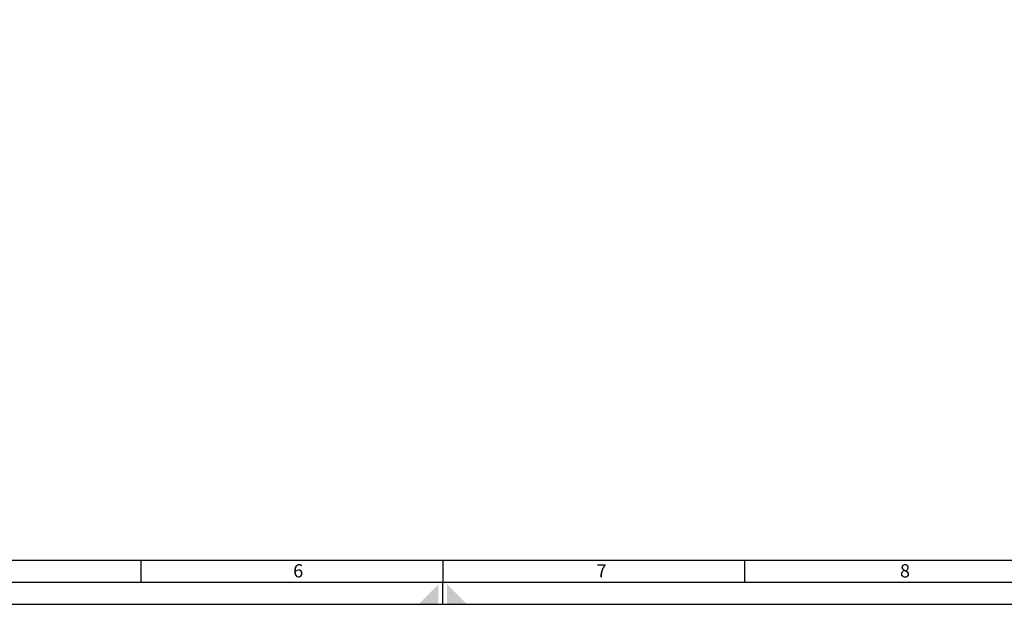
# Model space of a CAD drawing. Extents: x 0 to 16820, y 0 to 11880.
# Drawn here: x 6492 to 10955, y 0 to 2648 of the extents above; entities that cross this region are included whole.
import ezdxf

# ---------------------------------------------------------------- set-up
doc = ezdxf.new("R2010")
doc.units = 0
doc.header["$LTSCALE"] = 1000
doc.layers.get('0').update_dxf_attribs({"linetype": 'CONTINUOUS'})

# ---------------------------------------------------------------- blocks, each defined once
blk = doc.blocks.new('A1-SC')
at = {"color": 0}
for p, q in [((352.08, 10), (352.08, 5)), ((420.5, 10), (420.5, 5)), ((488.92, 10), (488.92, 5)), ((420.5, 0), (420.5, 5))]:
    blk.add_line(p, q, dxfattribs=at)
for points in [[(0, 0), (841, 0), (841, 594), (0, 594)], [(5, 5), (836, 5), (836, 589), (5, 589)], [(10, 10), (831, 10), (831, 584), (10, 584)]]:
    blk.add_lwpolyline(points, close=True, dxfattribs=at)
for points in [[(419.5, 4.5), (415, 0), (419.5, 0)], [(421.5, 4.5), (426, 0), (421.5, 0)]]:
    blk.add_solid(points, dxfattribs=at)
for s, p in [('6', (386.61, 6.08)), ('7', (455.37, 6.08)), ('8', (524.13, 6.08))]:
    blk.add_text(s, height=3, dxfattribs=at).set_placement(p)

msp = doc.modelspace()

# ---------------------------------------------------------------- block references
at = {"color": 0, "linetype": 'CONTINUOUS', "xscale": 20, "yscale": 20, "zscale": 20}
msp.add_blockref('A1-SC', (0, 0), dxfattribs=at)

doc.saveas('drawing.dxf')
